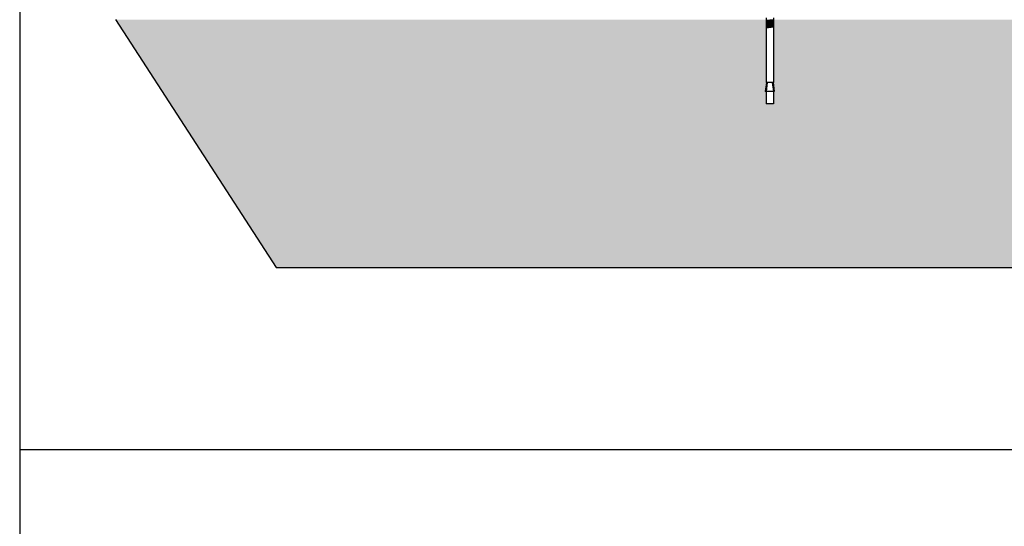
# Model space of a CAD drawing. Units: millimetres. Extents: x 12025 to 33922, y 2191 to 16380.
# Drawn here: x 15665 to 17287, y 8868 to 9702 of the extents above; entities that cross this region are included whole.
import ezdxf

# ---------------------------------------------------------------- set-up
doc = ezdxf.new("R2010")
doc.units = ezdxf.units.MM
doc.header["$LTSCALE"] = 0.5
doc.layers.add('a4pursom1', color=7, linetype='Continuous')

msp = doc.modelspace()

# ---------------------------------------------------------------- hatches: boundary and pattern name
h = msp.add_hatch()
h.set_pattern_fill('AR-CONC', color=256, scale=0.25)
h.set_pattern_definition([(50, (2034.27, 61.39), (45.54617, -3.98477), [4.7625, -52.3875]), (355, (2034.27, 61.39), (-8.81086, 47.76421), [3.81, -41.91015]), (100.45144, (2038.067, 61.06), (36.73531, 43.77944), [4.0475, -44.52256]), (46.1842, (2034.27, 74.09), (67.76976, -10.51058), [7.14375, -78.58125]), (96.63556, (2039.92, 73.216), (59.35103, 61.85653), [6.07126, -66.7839]), (351.18415, (2034.27, 74.09), (59.35103, 61.85653), [5.715, -62.86493]), (21, (2040.62, 70.917), (37.9036, -25.5663), [4.7625, -52.3875]), (326, (2040.62, 70.917), (15.45051, 46.04699), [3.81, -41.91]), (71.45144, (2043.78, 68.786), (53.3541, 20.48069), [4.0475, -44.52248]), (37.5, (2034.271, 61.392), (0.772151, 21.13876), [0, -41.402, 0, -42.545, 0, -42.06875]), (7.5, (2034.271, 61.392), (16.704916, 25.045144), [0, -24.257, 0, -40.4495, 0, -16.03375]), (327.5, (2020.11, 61.392), (33.897649, -1.432186), [0, -15.875, 0, -49.53, 0, -65.7225]), (317.5, (2013.76, 61.392), (37.032295, 6.356623), [0, -20.6375, 0, -32.893, 0, -46.6725])])
h.paths.add_polyline_path([(19430.454, 9701.821), (16907.698, 9701.821), (16906.695, 9701.69), (16906.695, 9594.748), (16908.209, 9583.399), (16906.695, 9583.399), (16906.695, 9563.198), (16894.695, 9563.198), (16894.695, 9583.399), (16893.182, 9583.399), (16895.182, 9598.399), (16894.695, 9598.399), (16894.695, 9701.821), (15822.78, 9701.821), (16087.926, 9293.582), (19695.6, 9293.582)])

# ---------------------------------------------------------------- linework, layer by layer
for p, q in [((15665.19, 12590.069), (15665.19, 8996.775)), ((15822.78, 9701.821), (16087.926, 9293.582)), ((16087.926, 9293.582), (19695.6, 9293.582)), ((15665.19, 8996.775), (15665.19, 5403.481)), ((22172.67, 8993.582), (15665.19, 8993.582)), ((22172.67, 8993.582), (15665.19, 8993.582))]:
    msp.add_line(p, q)
at = {"layer": 'a4pursom1'}
for p, q in [((16894.695, 9704.821), (16894.695, 9598.399)), ((16906.695, 9701.69), (16894.695, 9700.124)), ((16906.695, 9700.124), (16894.695, 9698.559)), ((16906.695, 9704.821), (16906.695, 9598.399)), ((16906.695, 9698.559), (16894.695, 9696.994)), ((16906.695, 9696.994), (16894.695, 9695.428)), ((16906.695, 9695.428), (16894.695, 9693.863)), ((16906.695, 9693.863), (16894.695, 9692.298)), ((16906.695, 9692.298), (16894.695, 9690.732)), ((16906.695, 9690.732), (16894.695, 9689.167)), ((16906.695, 9689.167), (16894.695, 9687.601)), ((16895.182, 9598.399), (16893.182, 9583.399)), ((16906.695, 9598.399), (16894.695, 9598.399)), ((16896.695, 9598.399), (16894.695, 9583.399)), ((16904.695, 9598.399), (16906.695, 9583.399)), ((16906.209, 9598.399), (16908.209, 9583.399)), ((16906.695, 9583.399), (16893.182, 9583.399)), ((16894.695, 9583.399), (16894.695, 9563.198)), ((16906.695, 9583.399), (16906.695, 9563.198)), ((16906.695, 9583.399), (16908.209, 9583.399)), ((16906.695, 9563.198), (16894.695, 9563.198))]:
    msp.add_line(p, q, dxfattribs=at)

doc.saveas('drawing.dxf')
